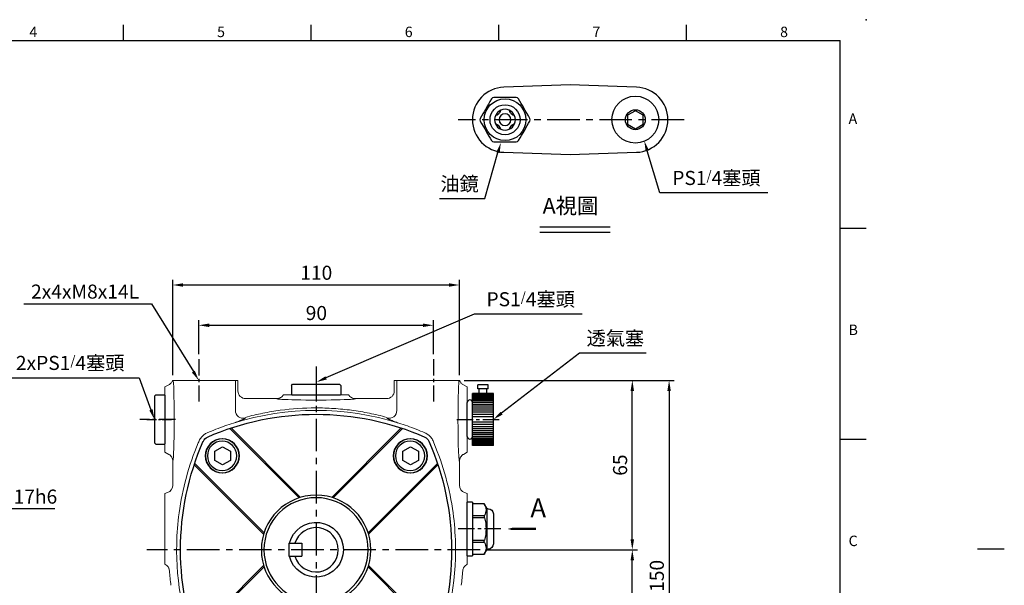
# Model space of a CAD drawing. Extents: x -14 to 613, y -8 to 392.
# Drawn here: x 235 to 613, y 175 to 392 of the extents above; entities that cross this region are included whole.
import ezdxf
from ezdxf.enums import TextEntityAlignment as Align

# ---------------------------------------------------------------- set-up
doc = ezdxf.new("R2010")
doc.units = 0
doc.header["$LTSCALE"] = 10
doc.header["$MEASUREMENT"] = 0
doc.linetypes.add('CENTER', pattern=[2, 1.25, -0.25, 0.25, -0.25])
doc.layers.get('0').update_dxf_attribs({"linetype": 'CONTINUOUS'})
doc.layers.get('DEFPOINTS').update_dxf_attribs({"linetype": 'CONTINUOUS'})
for name, color, linetype in [('CEN', 2, 'CENTER'), ('DIM', 3, 'CONTINUOUS'), ('MAIN', 7, 'CONTINUOUS'), ('THIN', 1, 'CONTINUOUS'), ('TXT', 4, 'CONTINUOUS')]:
    doc.layers.add(name, color=color, linetype=linetype)
doc.styles.add('ATTDEF', font='txt')
doc.styles.get("Standard").update_dxf_attribs({"font": 'SIMPLEX.SHX'})
doc.dimstyles.new('C', dxfattribs={"dimscale": 2, "dimtxt": 2.7, "dimasz": 2, "dimexe": 1, "dimexo": 1, "dimgap": 1, "dimtad": 1, "dimtoh": 1, "dimdec": 0, "dimdsep": 46, "dimtxsty": 'Standard', "dimcen": 0, "dimclrd": 256, "dimclre": 256, "dimclrt": 256, "dimadec": 0, "dimazin": 0, "dimtfac": 0.6, "dimtdec": 0, "dimtofl": 0, "dimtmove": 0, "dimatfit": 3, "dimfxl": 0, "dimtolj": 1, "dimarcsym": 0})
doc.dimstyles.new('L$0', dxfattribs={"dimscale": 2, "dimtxt": 2.7, "dimasz": 2, "dimexe": 1, "dimexo": 1, "dimgap": 1, "dimtad": 1, "dimdsep": 46, "dimtxsty": 'Standard', "dimcen": 0, "dimclrd": 256, "dimclre": 256, "dimclrt": 256, "dimadec": 0, "dimazin": 0, "dimtfac": 0.6, "dimtmove": 0, "dimatfit": 3, "dimfxl": 0, "dimtolj": 1, "dimarcsym": 0})

# ---------------------------------------------------------------- blocks, each defined once
blk = doc.blocks.new('*D1')
at = {"layer": 'DEFPOINTS', "color": 0}
for p in [(422.67, 354.67), (419.86, 344.81)]:
    blk.add_point(p, dxfattribs=at)
at = {"layer": 'DIM', "lineweight": -2}
for p, q in [((413.73, 323.35), (418.76, 340.97)), ((396.31, 323.35), (413.73, 323.35))]:
    blk.add_line(p, q, dxfattribs=at)
at = {"layer": 'DIM'}
blk.add_solid([(418.12, 341.15), (419.4, 340.78), (419.86, 344.81)], dxfattribs=at)
at = {"layer": 'DIM', "insert": (404.02, 329.01), "char_height": 5.4, "attachment_point": 5}
blk.add_mtext('\\A1;{\\fPMingLiU|b0|i0|c136|p18;油鏡}', dxfattribs=at)
blk = doc.blocks.new('*D2')
at = {"layer": 'DEFPOINTS', "color": 0}
for p in [(469, 365.12), (474.89, 345.48)]:
    blk.add_point(p, dxfattribs=at)
at = {"layer": 'DIM', "lineweight": -2}
for p, q in [((480.86, 325.55), (476.03, 341.65)), ((522.25, 325.55), (480.86, 325.55))]:
    blk.add_line(p, q, dxfattribs=at)
at = {"layer": 'DIM'}
blk.add_solid([(476.67, 341.84), (475.4, 341.46), (474.89, 345.48)], dxfattribs=at)
at = {"layer": 'DIM', "insert": (502.56, 331.26), "char_height": 5.4, "attachment_point": 5}
blk.add_mtext('\\A1;PS1{\\H0.66667x;/}4{\\fPMingLiU|b0|i0|c136|p18;塞頭}', dxfattribs=at)
blk = doc.blocks.new('PS1-4-1')
at = {"layer": 'MAIN', "color": 140}
blk.add_lwpolyline([(3, 1.73), (0, 3.46), (-3, 1.73), (-3, -1.73), (0, -3.46), (3, -1.73)], close=True, dxfattribs=at)
at = {"layer": 'MAIN'}
for centre, radius in [((0, 0.04), 9), ((0, 0), 3.82)]:
    blk.add_circle(centre, radius, dxfattribs=at)
blk = doc.blocks.new('A$C74522B9C')
at = {"layer": 'MAIN'}
for p, q in [((4.33, 8.5), (-4.33, 8.5)), ((-4.33, -8.5), (4.33, -8.5))]:
    blk.add_line(p, q, dxfattribs=at)
at = {"layer": 'MAIN', "flags": 128}
for points in [[(-5.2, 8), (-5.77, 7.01), (-6.34, 6.01), (-6.94, 4.98), (-7.54, 3.95), (-8.04, 3.08), (-8.53, 2.22), (-9.03, 1.36), (-9.53, 0.5)], [(9.53, 0.5), (8.96, 1.49), (8.38, 2.49), (7.78, 3.52), (7.19, 4.55), (6.69, 5.42), (6.19, 6.28), (5.69, 7.14), (5.2, 8)], [(-9.53, -0.5), (-8.96, -1.49), (-8.38, -2.49), (-7.78, -3.52), (-7.19, -4.55), (-6.69, -5.42), (-6.19, -6.28), (-5.69, -7.14), (-5.2, -8)], [(5.2, -8), (5.77, -7.01), (6.34, -6.01), (6.94, -4.98), (7.54, -3.95), (8.04, -3.08), (8.53, -2.22), (9.03, -1.36), (9.53, -0.5)]]:
    blk.add_lwpolyline(points, dxfattribs=at)
at = {"layer": 'MAIN'}
for radius in [8, 5.75]:
    blk.add_circle((0, 0), radius, dxfattribs=at)
at = {"layer": 'MAIN', "extrusion": (0, 6.60304e-60, -1)}
blk.add_circle((0, 0), 4, dxfattribs=at)
at = {"layer": 'MAIN', "extrusion": (0, 0, -1)}
blk.add_circle((0, 0), 2.25, dxfattribs=at)
at = {"layer": 'MAIN'}
for centre, radius, start, end in [((-4.33, 7.5), 1, 90, 150), ((4.33, 7.5), 1, 30, 90), ((-8.66, 0), 1, 149.9999, 210.0001), ((-4.49, 4.49), 3, 285.9877, 344.0123), ((4.49, 4.49), 3, 195.9877, 254.0123), ((8.66, 0), 1, 330.0001, 29.9999), ((-4.49, -4.49), 3, 15.9877, 74.0123), ((4.49, -4.49), 3, 105.9877, 164.0123), ((-4.33, -7.5), 1, 210, 270), ((4.33, -7.5), 1, 270.0001, 329.9999)]:
    blk.add_arc(centre, radius, start, end, dxfattribs=at)
blk = doc.blocks.new('GJA420')
at = {"color": 0}
for p, q in [((137.5, 195), (137.5, 192)), ((173.5, 195), (173.5, 192)), ((209.5, 195), (209.5, 192)), ((245.5, 195), (245.5, 192)), ((0, 192), (275, 192)), ((275, 0), (275, 192)), ((275, 156), (280, 156)), ((275, 115.5), (280, 115.5))]:
    blk.add_line(p, q, dxfattribs=at)
blk.add_point((280, 196), dxfattribs=at)
blk.add_point((280, 196), dxfattribs=at)
at = {"layer": 'CEN'}
blk.add_line((301.37, 94.5), (306.5, 94.5), dxfattribs=at)
at = {"color": 0}
for s, p in [('4', (119.5, 192.66)), ('5', (155.5, 192.66)), ('6', (191.5, 192.66)), ('7', (227.5, 192.66)), ('8', (263.5, 192.66)), ('A', (276.63, 176)), ('B', (276.63, 135.5)), ('C', (276.63, 95))]:
    blk.add_text(s, height=2, dxfattribs=at).set_placement(p)
at = {"color": 4, "style": 'ATTDEF'}
blk.add_attdef('料號', text='', height=2.5, dxfattribs=at).set_placement((120.5, 3), align=Align.MIDDLE_LEFT)
for tag, p in [('比例', (200.5, 3)), ('版本', (236.5, 3))]:
    blk.add_attdef(tag, text='', height=2.5, dxfattribs=at).set_placement(p, align=Align.MIDDLE_CENTER)
blk = doc.blocks.new('A$C48820A0C')
at = {"layer": 'MAIN'}
for p, q in [((3.94, 20.5), (5.94, 20.5)), ((3.94, 20.5), (3.94, 0)), ((5.94, 0), (5.94, 20.5)), ((5.94, 0), (5.94, 20.5)), ((5.94, 19.91), (10.49, 19.91)), ((10.48, 19.91), (11.44, 18.25)), ((10.55, 15.45), (5.94, 15.45)), ((11.44, 2.25), (11.44, 18.25)), ((11.44, 18), (11.94, 18)), ((13.94, 4.5), (13.94, 16)), ((5.94, 14.58), (10.55, 14.58)), ((10.55, 5.92), (5.94, 5.92)), ((5.94, 5.05), (10.55, 5.05)), ((10.49, 0.59), (5.94, 0.59)), ((11.44, 2.25), (10.48, 0.59)), ((11.94, 2.5), (11.44, 2.5)), ((5.94, 0), (3.94, 0))]:
    blk.add_line(p, q, dxfattribs=at)
at = {"layer": 'MAIN', "flags": 128}
blk.add_lwpolyline([(10.55, 19.78), (10.52, 19.84), (10.5, 19.89), (10.49, 19.91), (10.49, 19.91)], dxfattribs=at)
at = {"layer": 'MAIN'}
for centre, radius, start, end in [((6.85, 17.61), 4.29, 329.6695, 30.3305), ((11.75, 15.01), 1.27, 160.1256, 199.8744), ((11.94, 16), 2, 0, 90), ((-5.05, 10.25), 16.2, 344.4934, 15.5066), ((11.89, 5.49), 1.4, 162.0409, 197.9591), ((6.85, 2.89), 4.29, 329.6695, 30.3305), ((11.94, 4.5), 2, 270, 0), ((36.5, -12.87), 29.29, 152.3398, 152.6287)]:
    blk.add_arc(centre, radius, start, end, dxfattribs=at)
blk = doc.blocks.new('*D40')
at = {"layer": 'DEFPOINTS', "color": 0}
for p in [(393.98, 274.73), (303.98, 261.68), (393.98, 261.68)]:
    blk.add_point(p, dxfattribs=at)
at = {"layer": 'DIM', "lineweight": -2}
for p, q in [((303.98, 263.68), (303.98, 276.73)), ((393.98, 263.68), (393.98, 276.73)), ((307.98, 274.73), (389.98, 274.73))]:
    blk.add_line(p, q, dxfattribs=at)
at = {"layer": 'DIM'}
for points in [[(307.98, 275.4), (307.98, 274.06), (303.98, 274.73)], [(389.98, 275.4), (389.98, 274.06), (393.98, 274.73)]]:
    blk.add_solid(points, dxfattribs=at)
at = {"layer": 'DIM', "insert": (349.09, 279.43), "char_height": 5.4, "attachment_point": 5}
blk.add_mtext('\\A1;90', dxfattribs=at)
blk = doc.blocks.new('*D41')
at = {"layer": 'DEFPOINTS', "color": 0}
for p in [(403.98, 290.19), (293.98, 253.57), (403.98, 253.57)]:
    blk.add_point(p, dxfattribs=at)
at = {"layer": 'DIM', "lineweight": -2}
for p, q in [((293.98, 255.57), (293.98, 292.19)), ((403.98, 255.57), (403.98, 292.19)), ((297.98, 290.19), (399.98, 290.19))]:
    blk.add_line(p, q, dxfattribs=at)
at = {"layer": 'DIM'}
for points in [[(297.98, 290.85), (297.98, 289.52), (293.98, 290.19)], [(399.98, 290.85), (399.98, 289.52), (403.98, 290.19)]]:
    blk.add_solid(points, dxfattribs=at)
at = {"layer": 'DIM', "insert": (349.05, 294.89), "char_height": 5.4, "attachment_point": 5}
blk.add_mtext('\\A1;110', dxfattribs=at)
blk = doc.blocks.new('*D43')
at = {"layer": 'DEFPOINTS', "color": 0}
for p in [(303.98, 253.57), (309.36, 244.84)]:
    blk.add_point(p, dxfattribs=at)
at = {"layer": 'DIM', "lineweight": -2}
for p, q in [((236.82, 282.96), (285.88, 282.96)), ((285.88, 282.96), (301.89, 256.97))]:
    blk.add_line(p, q, dxfattribs=at)
at = {"layer": 'DIM'}
blk.add_solid([(302.45, 257.32), (301.32, 256.62), (303.98, 253.57)], dxfattribs=at)
at = {"layer": 'DIM', "insert": (260.35, 287.66), "char_height": 5.4, "attachment_point": 5}
blk.add_mtext('\\A1;2x4xM8x14L', dxfattribs=at)
blk = doc.blocks.new('*D45')
at = {"layer": 'DEFPOINTS', "color": 0}
for p in [(416.98, 238.57), (408.86, 232.32)]:
    blk.add_point(p, dxfattribs=at)
at = {"layer": 'DIM', "lineweight": -2}
for p, q in [((450.04, 263.99), (420.15, 241.01)), ((475.56, 263.99), (450.04, 263.99))]:
    blk.add_line(p, q, dxfattribs=at)
at = {"layer": 'DIM'}
blk.add_solid([(419.75, 241.54), (420.56, 240.48), (416.98, 238.57)], dxfattribs=at)
at = {"layer": 'DIM', "insert": (463.8, 269.75), "char_height": 5.4, "attachment_point": 5}
blk.add_mtext('\\A1;{\\fPMingLiU|b0|i0|c136|p18;透氣塞}', dxfattribs=at)
blk = doc.blocks.new('*D19')
at = {"layer": 'DEFPOINTS', "color": 0}
for p in [(287.01, 238.56), (287.41, 237.47)]:
    blk.add_point(p, dxfattribs=at)
at = {"layer": 'DIM', "lineweight": -2}
for p, q in [((230.19, 254.58), (281.1, 254.58)), ((281.1, 254.58), (285.62, 242.31))]:
    blk.add_line(p, q, dxfattribs=at)
at = {"layer": 'DIM'}
blk.add_solid([(286.25, 242.54), (285, 242.08), (287.01, 238.56)], dxfattribs=at)
at = {"layer": 'DIM', "insert": (254.64, 260.28), "char_height": 5.4, "attachment_point": 5}
blk.add_mtext('\\A1;2xPS1{\\H0.66667x;/}4{\\fPMingLiU|b0|i0|c136|p18;塞頭}', dxfattribs=at)
blk = doc.blocks.new('*D20')
at = {"layer": 'DEFPOINTS', "color": 0}
for p in [(348.04, 252.48), (349.1, 252.93)]:
    blk.add_point(p, dxfattribs=at)
at = {"layer": 'DIM', "lineweight": -2}
for p, q in [((409.61, 279.03), (352.77, 254.52)), ((451, 279.03), (409.61, 279.03))]:
    blk.add_line(p, q, dxfattribs=at)
at = {"layer": 'DIM'}
blk.add_solid([(352.51, 255.13), (353.04, 253.91), (349.1, 252.93)], dxfattribs=at)
at = {"layer": 'DIM', "insert": (431.3, 284.73), "char_height": 5.4, "attachment_point": 5}
blk.add_mtext('\\A1;PS1{\\H0.66667x;/}4{\\fPMingLiU|b0|i0|c136|p18;塞頭}', dxfattribs=at)
blk = doc.blocks.new('PS1-4-2')
at = {"layer": 'CEN', "ltscale": 0.3}
blk.add_line((7, 0), (-2.56, 0), dxfattribs=at)
at = {"layer": 'MAIN'}
for p, q in [((0.2, 9.5), (0, 9.3)), ((0, -9.3), (0, 9.3)), ((3.5, 9.5), (0.2, 9.5)), ((3.5, 9.5), (4, 9)), ((4, -9), (4, 9)), ((0.2, -9.5), (0, -9.3)), ((3.5, -9.5), (0.2, -9.5)), ((3.5, -9.5), (4, -9))]:
    blk.add_line(p, q, dxfattribs=at)
blk = doc.blocks.new('*D25')
at = {"layer": 'DEFPOINTS', "color": 0}
for p in [(411.92, 188.57), (470.3, 188.57), (457.03, 138.57)]:
    blk.add_point(p, dxfattribs=at)
at = {"layer": 'DIM', "lineweight": -2}
for p, q in [((413.92, 188.57), (472.3, 188.57)), ((470.3, 142.57), (470.3, 184.57)), ((459.03, 138.57), (472.3, 138.57))]:
    blk.add_line(p, q, dxfattribs=at)
at = {"layer": 'DIM'}
for points in [[(469.63, 184.57), (470.96, 184.57), (470.3, 188.57)], [(469.63, 142.57), (470.96, 142.57), (470.3, 138.57)]]:
    blk.add_solid(points, dxfattribs=at)
at = {"layer": 'DIM', "insert": (465.6, 163.57), "char_height": 5.4, "attachment_point": 5, "rotation": 90}
blk.add_mtext('\\A1;50', dxfattribs=at)
blk = doc.blocks.new('*D26')
at = {"layer": 'DEFPOINTS', "color": 0}
for p in [(403.98, 253.57), (470.3, 253.57), (411.92, 188.57)]:
    blk.add_point(p, dxfattribs=at)
at = {"layer": 'DIM', "lineweight": -2}
for p, q in [((405.98, 253.57), (472.3, 253.57)), ((470.3, 192.57), (470.3, 249.57)), ((413.92, 188.57), (472.3, 188.57))]:
    blk.add_line(p, q, dxfattribs=at)
at = {"layer": 'DIM'}
for points in [[(469.63, 249.57), (470.96, 249.57), (470.3, 253.57)], [(469.63, 192.57), (470.96, 192.57), (470.3, 188.57)]]:
    blk.add_solid(points, dxfattribs=at)
at = {"layer": 'DIM', "insert": (465.6, 221.07), "char_height": 5.4, "attachment_point": 5, "rotation": 90}
blk.add_mtext('\\A1;65', dxfattribs=at)
blk = doc.blocks.new('*D27')
at = {"layer": 'DEFPOINTS', "color": 0}
for p in [(403.78, 253.57), (403.98, 103.57), (484.41, 103.57)]:
    blk.add_point(p, dxfattribs=at)
at = {"layer": 'DIM', "lineweight": -2}
for p, q in [((405.78, 253.57), (486.41, 253.57)), ((484.41, 249.57), (484.41, 107.57)), ((405.98, 103.57), (486.41, 103.57))]:
    blk.add_line(p, q, dxfattribs=at)
at = {"layer": 'DIM'}
for points in [[(483.74, 249.57), (485.07, 249.57), (484.41, 253.57)], [(483.74, 107.57), (485.07, 107.57), (484.41, 103.57)]]:
    blk.add_solid(points, dxfattribs=at)
at = {"layer": 'DIM', "insert": (479.71, 178.57), "char_height": 5.4, "attachment_point": 5, "rotation": 90}
blk.add_mtext('\\A1;150', dxfattribs=at)
blk = doc.blocks.new('A$C413F1854')
at = {"layer": 'MAIN'}
for p, q in [((47.5, 73.98), (20.88, 100.6)), ((60.55, 73.98), (87.17, 100.6)), ((34.06, 60.55), (7.44, 87.17)), ((73.98, 60.55), (100.6, 87.17)), ((34.06, 47.5), (7.44, 20.88)), ((73.98, 47.5), (100.6, 20.88)), ((47.5, 34.06), (20.88, 7.44)), ((60.55, 34.06), (87.17, 7.44))]:
    blk.add_line(p, q, dxfattribs=at)
for centre, radius in [((17.96, 90.08), 6.5), ((90.08, 90.08), 6.5), ((54.02, 54.02), 20), ((17.96, 17.96), 6.5), ((90.08, 17.96), 6.5)]:
    blk.add_circle(centre, radius, dxfattribs=at)
for centre, radius, start, end in [((54.02, 2.02), 104, 66.3494, 113.6506), ((106.02, 54.02), 104, 156.3494, 203.6506), ((13.51, 94.54), 3, 113.6506, 156.3494), ((94.54, 94.54), 3, 23.6506, 66.3494), ((2.02, 54.02), 104, 336.3494, 23.6506), ((54.02, 54.02), 10.5, 193.7741, 166.2259), ((13.51, 13.51), 3, 203.6506, 246.3494), ((94.54, 13.51), 3, 293.6506, 336.3494), ((54.02, 106.02), 104, 246.3494, 293.6506)]:
    blk.add_arc(centre, radius, start, end, dxfattribs=at)
at = {"layer": 'THIN'}
for p, q in [((48.04, 74.15), (21.41, 100.78)), ((60.01, 74.15), (86.63, 100.78)), ((33.89, 60.01), (7.27, 86.63)), ((74.15, 60.01), (100.78, 86.63)), ((33.89, 48.04), (7.27, 21.41)), ((74.15, 48.04), (100.78, 21.41)), ((48.04, 33.89), (21.41, 7.27)), ((60.01, 33.89), (86.63, 7.27))]:
    blk.add_line(p, q, dxfattribs=at)
blk.add_circle((54.02, 54.02), 21, dxfattribs=at)
blk = doc.blocks.new('BM08')
at = {"layer": 'MAIN'}
blk.add_lwpolyline([(-2.83, -1.73), (0.17, -3.46), (3.17, -1.73), (3.17, 1.73), (0.17, 3.46), (-2.83, 1.73)], close=True, dxfattribs=at)
for centre, radius in [((0.17, 0), 6.5), ((0, 0), 5.63)]:
    blk.add_circle(centre, radius, dxfattribs=at)
blk = doc.blocks.new('*D34')
at = {"layer": 'DEFPOINTS', "color": 0}
for p in [(222, 196.66), (216.82, 180.47)]:
    blk.add_point(p, dxfattribs=at)
at = {"layer": 'DIM', "lineweight": -2}
for p, q in [((224.44, 204.28), (223.22, 200.47)), ((248.81, 204.28), (224.44, 204.28))]:
    blk.add_line(p, q, dxfattribs=at)
at = {"layer": 'DIM'}
blk.add_solid([(222.58, 200.68), (223.85, 200.27), (222, 196.66)], dxfattribs=at)
at = {"layer": 'DIM', "insert": (237.62, 208.98), "char_height": 5.4, "attachment_point": 5}
blk.add_mtext('\\A1;∅17h6', dxfattribs=at)
blk = doc.blocks.new('PA02B')
at = {"layer": 'MAIN'}
for p, q in [((-10, 10), (-10, -10)), ((-10, 10), (-2, 10)), ((-2, 10), (-2, -10)), ((0, 6.5), (0, -6.5)), ((-10, -10), (-2, -10)), ((-7.5, -10), (-7.5, -11.75)), ((-4.5, -10), (-4.5, -11.75)), ((-8, -11.75), (-8, -13.25)), ((-8, -11.75), (-4, -11.75)), ((-8, -13.25), (-4, -13.25)), ((-4, -11.75), (-4, -13.25))]:
    blk.add_line(p, q, dxfattribs=at)
for centre, start, end in [((-1, 6.5), 0, 180), ((-1, -6.5), 180, 0)]:
    blk.add_arc(centre, 1, start, end, dxfattribs=at)
at = {"layer": 'THIN'}
for p, q in [((-10, 9.71), (-2, 9.71)), ((-10, 9.21), (-2, 9.21)), ((-10, 8.71), (-2, 8.71)), ((-10, 8.21), (-2, 8.21)), ((-10, 7.71), (-2, 7.71)), ((-10, 7.11), (-2, 7.11)), ((-10, 6.5), (-2, 6.5)), ((-10, 5.8), (-2, 5.8)), ((-10, 5.1), (-2, 5.1)), ((-10, 4.4), (-2, 4.4)), ((-2, 6.5), (-2, -6.5)), ((-10, 3.6), (-2, 3.6)), ((-10, 2.8), (-2, 2.8)), ((-10, 1.9), (-2, 1.9)), ((-10, 1), (-2, 1)), ((-10, -1), (-2, -1)), ((-10, -1.9), (-2, -1.9)), ((-10, -2.8), (-2, -2.8)), ((-10, -3.6), (-2, -3.6)), ((-10, -4.4), (-2, -4.4)), ((-10, -5.1), (-2, -5.1)), ((-10, -5.8), (-2, -5.8)), ((-10, -6.5), (-2, -6.5)), ((-10, -7.11), (-2, -7.11)), ((-10, -7.71), (-2, -7.71)), ((-10, -8.21), (-2, -8.21)), ((-10, -8.71), (-2, -8.71)), ((-10, -9.21), (-2, -9.21)), ((-10, -9.71), (-2, -9.71))]:
    blk.add_line(p, q, dxfattribs=at)

msp = doc.modelspace()

# ---------------------------------------------------------------- linework, layer by layer
at = {"layer": 'CEN'}
for p, q in [((490.147, 353.611), (403.492, 353.611)), ((348.983, 258.881), (348.983, 100.02)), ((411.921, 188.569), (284.029, 188.569))]:
    msp.add_line(p, q, dxfattribs=at)
at = {"layer": 'CEN', "ltscale": 0.5}
for p, q in [((303.983, 261.679), (303.983, 244.25)), ((393.983, 261.679), (393.983, 244.25)), ((295.025, 238.569), (281.343, 238.569)), ((402.941, 238.569), (420.222, 238.569)), ((419.794, 196.569), (403.231, 196.569))]:
    msp.add_line(p, q, dxfattribs=at)
at = {"layer": 'DIM'}
for p, q in [((434.82, 312.518), (461.849, 312.518)), ((434.82, 310.518), (461.849, 310.518))]:
    msp.add_line(p, q, dxfattribs=at)
at = {"layer": 'MAIN'}
for p, q in [((446.457, 366.992), (428.43, 366.362)), ((464.484, 366.362), (446.457, 366.992)), ((428.43, 366.362), (421.02, 366.104)), ((471.893, 366.104), (464.484, 366.362)), ((421.02, 341.119), (446.457, 340.231)), ((446.457, 340.231), (471.893, 341.119)), ((338.483, 191.069), (343.483, 191.069)), ((338.483, 191.069), (338.483, 186.069)), ((343.483, 191.069), (343.483, 186.069)), ((338.483, 186.069), (343.483, 186.069))]:
    msp.add_line(p, q, dxfattribs=at)
at = {"layer": 'MAIN', "linetype": 'Continuous', "lineweight": 0}
for p, q in [((293.983, 253.569), (294.182, 253.569)), ((294.182, 253.569), (294.967, 253.569)), ((299.964, 253.569), (294.967, 253.569)), ((299.964, 253.569), (313.002, 253.569)), ((317.999, 253.569), (313.002, 253.569)), ((317.999, 242.018), (317.999, 253.569)), ((317.999, 253.569), (318.983, 253.569)), ((318.983, 249.567), (318.983, 253.569)), ((378.983, 249.567), (378.983, 253.569)), ((378.983, 253.569), (379.967, 253.569)), ((384.964, 253.569), (379.967, 253.569)), ((379.967, 253.569), (379.967, 242.018)), ((384.964, 253.569), (398.002, 253.569)), ((402.999, 253.569), (398.002, 253.569)), ((402.999, 253.569), (403.785, 253.569)), ((403.785, 253.569), (403.983, 253.569)), ((290.983, 251.069), (292.682, 252.05)), ((290.983, 251.069), (290.983, 226.069)), ((406.983, 251.069), (405.284, 252.05)), ((406.983, 251.069), (406.983, 226.069)), ((321.981, 246.569), (333.884, 246.569)), ((361.483, 248.069), (336.483, 248.069)), ((364.082, 246.569), (375.985, 246.569)), ((321.764, 239.129), (321.854, 239.398)), ((376.112, 239.398), (376.202, 239.129)), ((292.481, 225.204), (290.983, 226.069)), ((405.485, 225.204), (406.983, 226.069)), ((293.983, 213.326), (293.983, 222.604)), ((403.983, 222.604), (403.983, 213.326)), ((292.013, 210.509), (290.983, 210.134)), ((290.983, 209.052), (290.983, 210.134)), ((290.983, 184.086), (290.983, 209.052)), ((405.954, 210.509), (406.983, 210.134)), ((406.983, 209.052), (406.983, 210.134)), ((406.983, 184.086), (406.983, 209.052)), ((290.983, 183.141), (290.983, 184.086)), ((290.983, 183.003), (290.983, 183.141)), ((406.983, 183.141), (406.983, 184.086)), ((406.983, 183.003), (406.983, 183.141))]:
    msp.add_line(p, q, dxfattribs=at)
at = {"layer": 'MAIN'}
for centre, radius, start, end in [((421.457, 353.611), 12.5, 92, 268), ((471.457, 353.611), 12.5, 272, 88), ((348.983, 188.569), 8.5, 197.10464, 162.89536)]:
    msp.add_arc(centre, radius, start, end, dxfattribs=at)
at = {"layer": 'MAIN', "linetype": 'Continuous', "lineweight": 0}
for centre, radius, start, end in [((348.983, 136.569), 105.5, 72.49976, 107.50024), ((321.005, 242.038), 3.006, 180.38255, 284.62195), ((376.961, 242.038), 3.006, 255.37805, 359.61745), ((293.161, 237.136), 1.39, 355.53552, 359.57284), ((348.983, 136.569), 105.5, 109.39907, 113.31778), ((348.983, 136.569), 105.5, 107.50024, 109.39907), ((348.983, 136.569), 105.5, 70.60093, 72.49976), ((348.983, 136.569), 105.5, 66.68222, 70.60093), ((404.806, 237.136), 1.39, 180.42716, 184.46448), ((400.983, 188.569), 105.5, 157.11898, 172.30536), ((400.983, 188.569), 105.5, 156.68222, 157.11898), ((296.983, 188.569), 105.5, 22.88102, 23.31778), ((296.983, 188.569), 105.5, 7.69464, 22.88102), ((400.983, 188.569), 105.5, 172.30536, 178.72617), ((296.983, 188.569), 105.5, 1.27383, 7.69464), ((400.983, 188.569), 105.5, 178.72617, 203.31778), ((296.983, 188.569), 105.5, 336.68222, 1.27383), ((400.983, 188.569), 108.562, 184.25983, 187.21009), ((296.983, 188.569), 108.562, 352.78991, 355.74017)]:
    msp.add_arc(centre, radius, start, end, dxfattribs=at)
at = {"layer": 'MAIN', "linetype": 'Continuous', "lineweight": 0, "extrusion": (0, 0, -1)}
for centre, major_axis, ratio, start_param, end_param in [((293.991, 238.569), (0, -15.966), 0.0349279, 3.4912817, 4.7822011), ((403.976, 238.569), (0, -15.966), 0.0349279, 1.5009842, 2.7919036), ((321.985, 249.571), (-2.124, -2.124), 0.9987828, 5.4983961, 7.0679745), ((348.983, 246.562), (15.1, 0), 0.0349279, 6.2699556, 9.4380076), ((293.991, 238.569), (0, -15.966), 0.0349279, 4.9483496, 5.8402561), ((403.976, 238.569), (0, -15.966), 0.0349279, 0.4217658, 1.3348357), ((293.991, 238.569), (0, -15.966), 0.0349279, 5.8402561, 6.2967911), ((403.976, 238.569), (0, -15.966), 0.0349279, 6.2695795, 6.7049511)]:
    msp.add_ellipse(centre, major_axis=major_axis, ratio=ratio, start_param=start_param, end_param=end_param, dxfattribs=at)
at = {"layer": 'MAIN', "linetype": 'Continuous', "lineweight": 0, "extrusion": (-3.16973e-16, -3.16973e-16, -1)}
msp.add_ellipse((375.981, 249.571), major_axis=(-2.124, 2.124), ratio=0.9987828, start_param=2.3568035, end_param=3.9263818, dxfattribs=at)
at = {"layer": 'MAIN', "linetype": 'Continuous', "lineweight": 0, "extrusion": (-8.61531e-18, -7.58194e-18, -1)}
msp.add_ellipse((290.981, 213.33), major_axis=(-1.985, 2.255), ratio=0.9986059, start_param=2.2931741, end_param=3.5132993, dxfattribs=at)
at = {"layer": 'MAIN', "linetype": 'Continuous', "lineweight": 0, "extrusion": (-1.73695e-15, -1.97368e-15, -1)}
msp.add_ellipse((406.985, 213.33), major_axis=(1.985, 2.255), ratio=0.9986059, start_param=2.769886, end_param=3.9900112, dxfattribs=at)
at = {"layer": 'MAIN', "linetype": 'Continuous', "lineweight": 0}
for points, knots in [([(293.983, 253.569), (293.86, 253.249), (293.686, 252.959), (293.351, 252.568), (293.23, 252.449), (292.97, 252.233), (292.829, 252.134), (292.682, 252.05)], [0, 0, 0, 0, 0.5, 0.5, 0.75, 0.75, 1, 1, 1, 1]), ([(403.983, 253.569), (404.107, 253.249), (404.28, 252.959), (404.615, 252.568), (404.736, 252.449), (404.996, 252.233), (405.138, 252.134), (405.284, 252.05)], [0, 0, 0, 0, 0.5, 0.5, 0.75, 0.75, 1, 1, 1, 1]), ([(333.884, 246.569), (334.149, 246.569), (334.408, 246.603), (334.787, 246.705), (334.913, 246.748), (335.155, 246.848), (335.272, 246.906), (335.611, 247.102), (335.823, 247.264), (336.1, 247.541), (336.185, 247.639), (336.344, 247.846), (336.418, 247.956), (336.483, 248.069)], [0, 0, 0, 0, 0.25, 0.25, 0.375, 0.375, 0.5, 0.5, 0.75, 0.75, 0.875, 0.875, 1, 1, 1, 1]), ([(364.082, 246.569), (363.817, 246.569), (363.559, 246.603), (363.179, 246.705), (363.054, 246.748), (362.811, 246.848), (362.694, 246.906), (362.355, 247.102), (362.143, 247.264), (361.867, 247.541), (361.781, 247.639), (361.622, 247.846), (361.548, 247.956), (361.483, 248.069)], [0, 0, 0, 0, 0.25, 0.25, 0.375, 0.375, 0.5, 0.5, 0.75, 0.75, 0.875, 0.875, 1, 1, 1, 1]), ([(321.854, 239.398), (324.069, 240.003), (326.294, 240.529), (330.761, 241.432), (333.003, 241.808), (339.756, 242.713), (344.292, 243.021), (351.149, 243.029), (353.444, 242.956), (356.899, 242.729), (358.051, 242.634), (360.344, 242.406), (361.486, 242.273), (364.903, 241.818), (367.166, 241.439), (371.662, 240.532), (373.895, 240.003), (376.112, 239.398)], [0, 0, 0, 0, 0.125, 0.125, 0.25, 0.25, 0.5, 0.5, 0.625, 0.625, 0.6875, 0.6875, 0.75, 0.75, 0.875, 0.875, 1, 1, 1, 1]), ([(317.258, 237.186), (317.578, 237.301), (317.892, 237.414), (318.491, 237.633), (318.775, 237.738), (319.313, 237.94), (319.567, 238.037), (320.043, 238.224), (320.263, 238.313), (320.658, 238.479), (320.835, 238.557), (321.147, 238.702), (321.283, 238.771), (321.614, 238.956), (321.739, 239.055), (321.764, 239.129)], [0, 0, 0, 0, 0.125, 0.125, 0.25, 0.25, 0.375, 0.375, 0.5, 0.5, 0.625, 0.625, 0.75, 0.75, 1, 1, 1, 1]), ([(376.202, 239.129), (376.215, 239.092), (376.253, 239.048), (376.379, 238.948), (376.466, 238.892), (376.687, 238.769), (376.82, 238.702), (377.134, 238.556), (377.314, 238.476), (377.909, 238.227), (378.382, 238.042), (379.472, 237.632), (380.067, 237.416), (380.708, 237.186)], [0, 0, 0, 0, 0.125, 0.125, 0.25, 0.25, 0.375, 0.375, 0.5, 0.5, 0.75, 0.75, 1, 1, 1, 1]), ([(305, 231.793), (304.816, 231.572), (304.649, 231.34), (304.349, 230.852), (304.215, 230.595), (304.1, 230.329)], [0, 0, 0, 0, 0.5, 0.5, 1, 1, 1, 1]), ([(307.223, 233.452), (306.79, 233.265), (306.388, 233.032), (305.83, 232.616), (305.652, 232.467), (305.311, 232.144), (305.149, 231.972), (305, 231.793)], [0, 0, 0, 0, 0.5, 0.5, 0.75, 0.75, 1, 1, 1, 1]), ([(392.967, 231.793), (392.818, 231.971), (392.657, 232.143), (392.317, 232.465), (392.138, 232.614), (391.581, 233.031), (391.175, 233.266), (390.743, 233.452)], [0, 0, 0, 0, 0.25, 0.25, 0.5, 0.5, 1, 1, 1, 1]), ([(293.983, 222.604), (293.983, 222.869), (293.949, 223.127), (293.847, 223.507), (293.804, 223.633), (293.704, 223.876), (293.646, 223.993), (293.45, 224.332), (293.287, 224.544), (293.01, 224.82), (292.912, 224.906), (292.705, 225.065), (292.594, 225.139), (292.481, 225.204)], [0, 0, 0, 0, 0.25, 0.25, 0.375, 0.375, 0.5, 0.5, 0.75, 0.75, 0.875, 0.875, 1, 1, 1, 1]), ([(403.983, 222.604), (403.983, 222.869), (404.018, 223.127), (404.119, 223.507), (404.162, 223.633), (404.263, 223.876), (404.321, 223.993), (404.517, 224.332), (404.68, 224.544), (404.957, 224.82), (405.055, 224.906), (405.262, 225.065), (405.372, 225.139), (405.485, 225.204)], [0, 0, 0, 0, 0.25, 0.25, 0.375, 0.375, 0.5, 0.5, 0.75, 0.75, 0.875, 0.875, 1, 1, 1, 1]), ([(292.721, 180.505), (292.701, 180.773), (292.646, 181.032), (292.513, 181.408), (292.459, 181.531), (292.338, 181.768), (292.269, 181.882), (292.043, 182.208), (291.859, 182.408), (291.453, 182.748), (291.227, 182.891), (290.983, 183.003)], [0, 0, 0, 0, 0.25, 0.25, 0.375, 0.375, 0.5, 0.5, 0.75, 0.75, 1, 1, 1, 1]), ([(405.245, 180.505), (405.265, 180.773), (405.32, 181.032), (405.454, 181.408), (405.507, 181.531), (405.629, 181.768), (405.697, 181.882), (405.924, 182.208), (406.107, 182.408), (406.513, 182.748), (406.739, 182.891), (406.983, 183.003)], [0, 0, 0, 0, 0.25, 0.25, 0.375, 0.375, 0.5, 0.5, 0.75, 0.75, 1, 1, 1, 1])]:
    msp.add_open_spline(points, degree=3, knots=knots, dxfattribs=at)
for points in [[(361.483, 248.069), (361.483, 248.069), (361.483, 248.069), (361.483, 248.069)], [(294.533, 234.836), (294.537, 235.562), (294.543, 236.293), (294.547, 237.028)], [(294.551, 237.126), (294.548, 237.235), (294.547, 237.345), (294.547, 237.455)], [(403.419, 237.455), (403.42, 237.345), (403.418, 237.235), (403.415, 237.126)], [(403.419, 237.028), (403.423, 236.293), (403.429, 235.563), (403.433, 234.836)], [(393.866, 230.329), (393.636, 230.864), (393.335, 231.351), (392.967, 231.793)]]:
    msp.add_open_spline(points, degree=3, dxfattribs=at)
at = {"layer": 'TXT'}
msp.add_lwpolyline([(422.415, 196.569, 0, 2.7, 0), (427.942, 196.569, 0.9, 0.9, 0), (427.942, 196.569, 0.9, 0.9, 0), (433.391, 196.569, 0.9, 0.9, 0)], format="xyseb", dxfattribs=at)

# ---------------------------------------------------------------- block references
at = {"layer": 'DIM', "xscale": 2, "yscale": 2, "zscale": 2}
msp.add_blockref('GJA420', (0, 0), dxfattribs=at)
at = {"layer": 'DIM'}
for name, p in [('PS1-4-1', (471.457, 353.611)), ('A$C74522B9C', (421.457, 353.611))]:
    msp.add_blockref(name, p, dxfattribs=at)
at = {"layer": 'DIM', "xscale": -1}
for name, p, rotation in [('PS1-4-2', (348.983, 248.069), 270), ('A$C413F1854', (294.961, 242.591), 180), ('BM08', (312.921, 224.631), 180), ('BM08', (385.046, 224.631), 180)]:
    msp.add_blockref(name, p, dxfattribs=dict(at, rotation=rotation))
at = {"layer": 'DIM'}
for name, p, rotation in [('PA02B', (406.983, 238.569), 179.9999999999999), ('PS1-4-2', (290.983, 238.569), 180)]:
    msp.add_blockref(name, p, dxfattribs=dict(at, rotation=rotation))
at = {"layer": 'MAIN', "xscale": -1, "rotation": 180}
msp.add_blockref('A$C48820A0C', (403.041, 206.819), dxfattribs=at)

# ---------------------------------------------------------------- texts
at = {"layer": 'DIM'}
for s, insert, char_height, width, attachment_point in [('{\\F新細明體|c136;\\C4; A視圖}', (434.071, 323.575), 6, 179.17598, 1), ('{\\F新細明體|c136;\\C4;A}', (437.178, 208.285), 7.2, 55.43126, 3)]:
    msp.add_mtext(s, dxfattribs=dict(at, insert=insert, char_height=char_height, width=width, attachment_point=attachment_point))

# ---------------------------------------------------------------- dimensions: what is measured, and where the dimension line sits
dim = msp.add_diameter_dim_2p(p1=(468.997, 365.116), p2=(474.885, 345.48), text='PS1{\\H0.66667x;/}4{\\fPMingLiU|b0|i0|c136|p18;塞頭}', dimstyle='C', dxfattribs=at)
dim.commit()
dim.dimension.update_dxf_attribs({"geometry": '*D2', "text_midpoint": (502.555, 325.551), "dimtype": 163})
for center, mpoint, text, picture, middle in [((422.673, 354.669), (419.858, 344.813), '{\\fPMingLiU|b0|i0|c136|p18;油鏡}', '*D1', (404.02, 323.355)), ((309.359, 244.842), (303.983, 253.569), '2x4xM8x14L', '*D43', (260.347, 282.964)), ((348.04, 252.477), (349.101, 252.934), 'PS1{\\H0.66667x;/}4{\\fPMingLiU|b0|i0|c136|p18;塞頭}', '*D20', (431.305, 279.029)), ((408.858, 232.321), (416.983, 238.569), '{\\fPMingLiU|b0|i0|c136|p18;透氣塞}', '*D45', (463.799, 263.989)), ((287.408, 237.472), (287.008, 238.556), '2xPS1{\\H0.66667x;/}4{\\fPMingLiU|b0|i0|c136|p18;塞頭}', '*D19', (254.645, 254.578))]:
    dim = msp.add_radius_dim(center=center, mpoint=mpoint, text=text, dimstyle='C', dxfattribs=at)
    dim.commit()
    dim.dimension.update_dxf_attribs({"geometry": picture, "text_midpoint": middle, "dimtype": 164})
for base, p1, p2, picture, middle in [((403.983, 290.188), (293.983, 253.569), (403.983, 253.569), '*D41', (349.047, 290.188)), ((393.983, 274.729), (303.983, 261.679), (393.983, 261.679), '*D40', (349.094, 274.729))]:
    dim = msp.add_linear_dim(base=base, p1=p1, p2=p2, dimstyle='L$0', dxfattribs=at)
    dim.commit()
    dim.dimension.update_dxf_attribs({"geometry": picture, "text_midpoint": middle, "dimtype": 160})
for base, p1, p2, picture, middle in [((484.405, 103.569), (403.785, 253.569), (403.983, 103.569), '*D27', (479.705, 178.569)), ((470.297, 253.569), (411.921, 188.569), (403.983, 253.569), '*D26', (465.597, 221.069)), ((470.297, 188.569), (457.033, 138.569), (411.921, 188.569), '*D25', (465.597, 163.569))]:
    dim = msp.add_linear_dim(base=base, p1=p1, p2=p2, angle=270, dimstyle='L$0', dxfattribs=at)
    dim.commit()
    dim.dimension.update_dxf_attribs({"geometry": picture, "text_midpoint": middle})
dim = msp.add_diameter_dim_2p(p1=(216.818, 180.473), p2=(221.999, 196.664), text='<>h6', dimstyle='C', dxfattribs=at)
dim.commit()
dim.dimension.update_dxf_attribs({"geometry": '*D34', "text_midpoint": (237.622, 208.984)})

doc.saveas('drawing.dxf')
